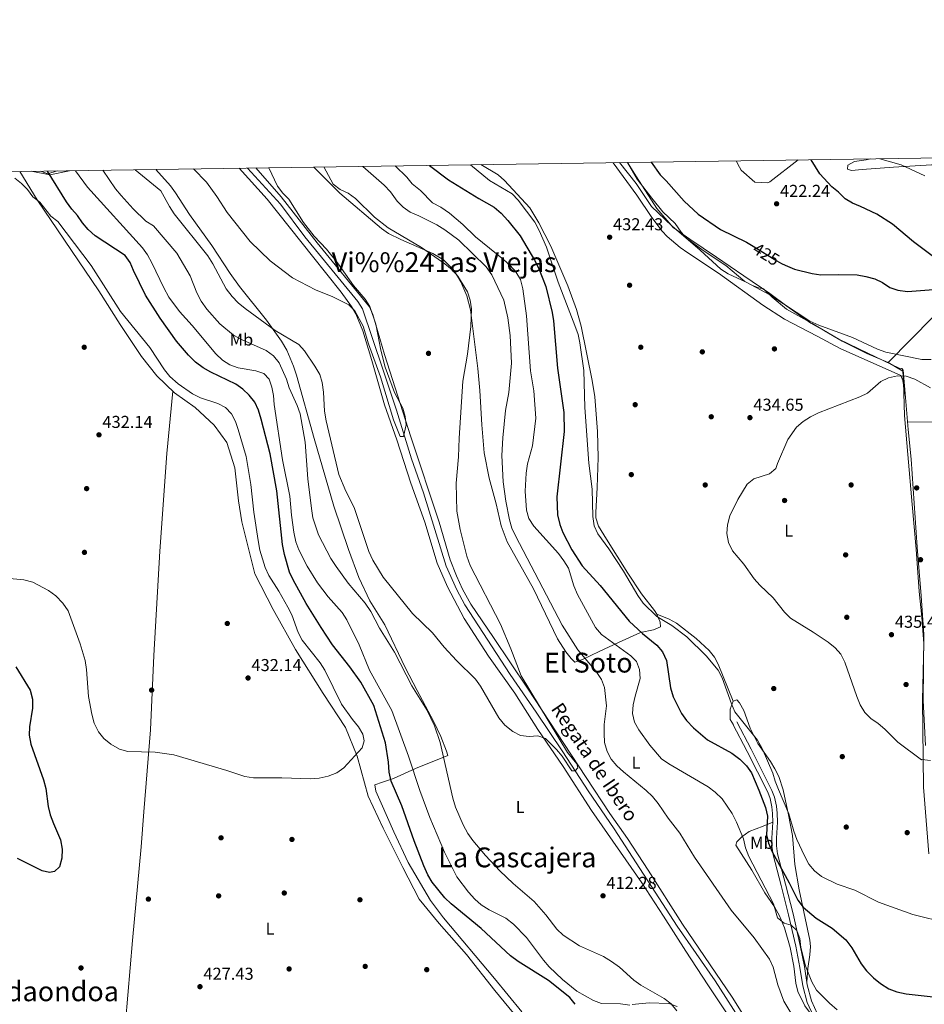
# Model space of a CAD drawing. Extents: x 600632 to 607519, y 734000 to 738730.
# Drawn here: x 601623 to 602148, y 738158 to 738730 of the extents above; entities that cross this region are included whole.
import ezdxf
from ezdxf.enums import TextEntityAlignment as Align

# ---------------------------------------------------------------- set-up
doc = ezdxf.new("R2010")
doc.units = 0
doc.header["$MEASUREMENT"] = 0
doc.linetypes.add('DGN Style 3', pattern=[108.73165800000002, 77.66547000000001, -31.06618800000001])
doc.linetypes.add('DGN Style 5', pattern=[54.36582900000001, 23.299641, -31.06618800000001])
for name, color, linetype in [('Nivel 1', 7, 'Continuous'), ('Nivel 11', 7, 'Continuous'), ('Nivel 17', 7, 'Continuous'), ('Nivel 21', 7, 'Continuous'), ('Nivel 22', 7, 'Continuous'), ('Nivel 36', 7, 'Continuous'), ('Nivel 37', 7, 'Continuous'), ('Nivel 4', 7, 'Continuous'), ('Nivel 41', 7, 'Continuous'), ('Nivel 43', 7, 'Continuous'), ('Nivel 45', 7, 'Continuous'), ('Nivel 5', 7, 'Continuous'), ('Nivel 61', 7, 'Continuous'), ('Nivel 7', 7, 'Continuous')]:
    doc.layers.add(name, color=color, linetype=linetype)
doc.styles.add('Style-arial', font='arial.shx', dxfattribs={"bigfont": 'arialbig.shx'})
doc.styles.add('Style-ariali', font='ariali.shx', dxfattribs={"bigfont": 'arialibig.shx'})
doc.styles.add('Style-arialn', font='arialn.shx', dxfattribs={"bigfont": 'arialnbig.shx'})
doc.styles.add('Style-times', font='times.shx', dxfattribs={"bigfont": 'timesbig.shx'})
doc.styles.add('Style-timesi', font='timesi.shx', dxfattribs={"bigfont": 'timesibig.shx'})

# ---------------------------------------------------------------- blocks, each defined once
blk = doc.blocks.new('5PATER')
at = {"layer": 'Nivel 7', "linetype": 'Continuous', "lineweight": 0}
h = blk.add_hatch(color=53, dxfattribs=at)
edge = h.paths.add_edge_path()
edge.add_ellipse((0, 0), major_axis=(-1.095731442945027, -1.110710700472634), ratio=0.9994222409660316, start_angle=0, end_angle=360)
blk = doc.blocks.new('5PERFI')
at = {"layer": 'Nivel 17', "linetype": 'Continuous', "lineweight": 0}
h = blk.add_hatch(color=7, dxfattribs=at)
edge = h.paths.add_edge_path()
edge.add_arc((0, 0), 1.55999999938624, 315.0000000018422, 675.0000000018422)

msp = doc.modelspace()

# ---------------------------------------------------------------- linework, layer by layer
at = {"layer": 'Nivel 1', "color": 7, "linetype": 'Continuous', "lineweight": 0, "extrusion": (0.2048620380907804, 0.2979595820596421, 0.9323366520780652), "elevation": 343734.4257788287, "flags": 128}
msp.add_lwpolyline([(-77278.63689814112, -885116.7122116005), (-77282.98285596317, -885117.9594756505), (-77286.60132990009, -885122.7743020612)], dxfattribs=at)
at = {"layer": 'Nivel 1', "color": 7, "linetype": 'Continuous', "lineweight": 0}
for points in [[(602294.308, 738651.665, 434.952), (602288.3319999999, 738649.967, 434.579), (602265.797, 738645.071, 434.944), (602237.145, 738638.1939999999, 432.199), (602227.9210000001, 738629.51, 431.116), (602204.852, 738606.723, 428.645), (602168.9820000001, 738573.1229999999, 425.518), (602153.47, 738557.382, 426.959), (602127.3200000001, 738530.939, 431.637)], [(601975.8570000001, 738646.939, 428.024), (601976.3400000001, 738646.253, 427.918), (601981.1780000001, 738638.541, 426.973), (601992.9839999999, 738620.2679999999, 428.156), (602002.51, 738609.287, 430.014), (602012.152, 738602.375, 427.807), (602027.6329999999, 738591.98, 427.187), (602043.5090000001, 738581.216, 427.32), (602058.6089999999, 738570.808, 428.578), (602068.392, 738563.52, 429.643), (602082.328, 738553.7069999999, 429.815), (602090.3600000001, 738549.281, 429.36), (602100.612, 738543.1529999999, 429.618), (602114.834, 738536.145, 431.547), (602127.3200000001, 738530.939, 431.637)], [(602127.3200000001, 738530.939, 431.637), (602135.79, 738525.9199999999, 432.587), (602136.2450000001, 738519.6969999999, 433.773), (602136.7110000001, 738500.021, 435.017), (602138.679, 738477.541, 434.989), (602141.098, 738448.4569999999, 435.334), (602143.544, 738422.5449999999, 435.725), (602145.24, 738398.0360000001, 435.352), (602146.764, 738383.048, 435.772), (602148.03, 738367.6799999999, 436.134), (602147.1130000001, 738334.815, 435.857), (602147.824, 738284.422, 434.178), (602150.7960000001, 738245.6880000001, 432.327)]]:
    msp.add_polyline3d(points, dxfattribs=at)
at = {"layer": 'Nivel 11', "color": 142, "linetype": 'DGN Style 3', "lineweight": 13}
msp.add_polyline3d([(601755.381, 738643.6669999999, 402.553), (601774.5009999999, 738622.669, 403.146), (601788.6399999999, 738603.7509999999, 404.642), (601819.4569999999, 738566.2069999999, 405.06), (601822.061, 738561.953, 405.06), (601834.034, 738526.9820000001, 405.06), (601841.8260000001, 738503.2390000001, 405.877), (601850.55, 738474.976, 405.896), (601857.494, 738455.189, 405.896), (601870.7930000001, 738412.588, 406.43), (601876.8049999999, 738398.9269999999, 406.741), (601881.628, 738390.1699999999, 406.69), (601907.9380000001, 738349.7280000001, 408.348), (601922.906, 738328.0090000001, 408.404), (601938.4739999999, 738304.9580000001, 409.393), (601953.2180000001, 738282.256, 410.076), (601968.1410000001, 738260.24, 410.076), (602004.814, 738203.6950000001, 410.894), (602026.75, 738171.9820000001, 411.33), (602046.716, 738140.939, 412.245), (602092.591, 738073.05, 412.584)], dxfattribs=at)
at = {"layer": 'Nivel 21', "color": 7, "linetype": 'DGN Style 3', "lineweight": 0}
msp.add_polyline3d([(602083.8289999999, 738151.504, 415.878), (602080.233, 738159.4569999999, 416.15), (602077.6880000001, 738169.098, 416.925), (602076.0360000001, 738179.77, 417.647), (602073.5660000001, 738192.048, 418.605), (602069.494, 738210.2509999999, 421.407), (602065.1000000001, 738227.399, 424.091), (602060.513, 738245.173, 425.763), (602059.827, 738250.1410000001, 426.029), (602059.756, 738254.7849999999, 426.181), (602060.335, 738264.173, 426.181), (602060.183, 738269.158, 425.896), (602059.756, 738272.9199999999, 425.763), (602058.7080000001, 738277.8389999999, 425.944), (602057.3289999999, 738281.412, 426.181), (602045.3670000001, 738305.156, 427.648), (602037.1710000001, 738321.041, 429.107)], dxfattribs=at)
at = {"layer": 'Nivel 21', "color": 7, "linetype": 'Continuous', "lineweight": 0}
msp.add_polyline3d([(602086.1680000001, 738152.716, 415.878), (602082.72, 738160.3400000001, 416.15), (602080.2660000001, 738169.6359999999, 416.925), (602078.6259999999, 738180.23, 417.647), (602076.139, 738192.594, 418.605), (602072.0519999999, 738210.8640000001, 421.407), (602067.648, 738228.054, 424.091), (602063.098, 738245.683, 425.763), (602062.4550000001, 738250.341, 426.029), (602062.388, 738254.7239999999, 426.181), (602062.9680000001, 738264.132, 426.181), (602062.8090000001, 738269.3459999999, 425.896), (602062.355, 738273.3430000001, 425.763), (602061.237, 738278.591, 425.944), (602059.736, 738282.48, 426.181), (602047.71, 738306.351, 427.648), (602039.5090000001, 738322.247, 429.107)], dxfattribs=at)
at = {"layer": 'Nivel 22', "color": 30, "linetype": 'DGN Style 5', "lineweight": 30, "elevation": 425, "flags": 128}
msp.add_lwpolyline([(602048.9780000001, 738598.3330000001), (602062.7110000001, 738589.807), (602065.4040000001, 738588.362)], dxfattribs=at)
at = {"layer": 'Nivel 36', "color": 92, "linetype": 'Continuous', "lineweight": 0, "extrusion": (0.1843977399904916, 0.4584861044110922, 0.8693606648269405), "elevation": 449966.7762201964, "flags": 128}
msp.add_lwpolyline([(-282560.1308726683, -790721.2071472248), (-282570.9711124218, -790723.7710000067), (-282580.6182571307, -790731.0942701073)], dxfattribs=at)
at = {"layer": 'Nivel 36', "color": 92, "linetype": 'Continuous', "lineweight": 0}
for points in [[(601793.9099999999, 738644.2390000001, 407.437), (601809.034, 738629.2150000001, 408.496), (601833.135, 738608.713, 409.012), (601837.1669999999, 738605.7420000001, 409.094), (601844.3770000001, 738602.1529999999, 409.266), (601863.01, 738594.1780000001, 409.98), (601869.1429999999, 738590.5290000001, 409.935), (601873.675, 738586.004, 409.791), (601876.7390000001, 738581.9610000001, 409.712), (601879.256, 738577.676, 409.638), (601882.6969999999, 738569.459, 409.238), (601884.838, 738561.494, 408.721), (601889.169, 738527.433, 409.791), (601890.176, 738514.6529999999, 409.791), (601891.3060000001, 738494.7250000001, 411.072), (601892.8049999999, 738478.479, 411.503), (601895.649, 738463.756, 411.918), (601899.629, 738448.871, 413.001), (601902.631, 738436.058, 412.573), (601906.128, 738426.6910000001, 412.39), (601921.453, 738399.409, 412.573), (601935.419, 738370.4510000001, 412.711), (601940.0900000001, 738362.8900000001, 412.784), (601943.2520000001, 738358.9990000001, 413.131), (601945.3489999999, 738356.99, 413.857), (601949.9280000001, 738358.5789999999, 415.077), (601959.5989999999, 738363.0590000001, 417.709), (601970.716, 738368.44, 421.347), (601983.571, 738374.0689999999, 424.985), (601991.1399999999, 738375.655, 427.767), (601995.0700000001, 738377.3929999999, 429.265), (601994.956, 738380.2420000001, 430.335), (601992.932, 738384.7420000001, 431.112), (601991.565, 738387.0090000001, 431.191), (601984.1100000001, 738396.533, 431.405), (601976.23, 738408.662, 431.833), (601963.781, 738428.25, 431.765), (601959.138, 738435.8929999999, 431.619), (601957.631, 738440.6939999999, 431.896), (601957.527, 738443.7890000001, 432.047), (601958.3659999999, 738458.254, 431.619), (601958.9639999999, 738475.777, 432.047), (601958.4780000001, 738490.757, 432.523), (601956.936, 738510.881, 433.18), (601955.3999999999, 738520.4990000001, 433.355), (601949.119, 738551.9380000001, 433.331), (601946.3570000001, 738561.5419999999, 433.224), (601941.2380000001, 738575.3700000001, 433.071), (601931.3740000001, 738598.4269999999, 432.794), (601924.395, 738611.9990000001, 432.449), (601919.2069999999, 738620.5549999999, 432.513), (601904.565, 738636.4439999999, 431.78), (601900.889, 738639.7990000001, 431.657), (601890.878, 738645.6780000001, 430.795)], [(602148.8910000001, 738308.503, 435.105), (602147.6529999999, 738334.7309999999, 435.908), (602147.882, 738372.9410000001, 436.175), (602146.4380000001, 738395.469, 435.319), (602144.1000000001, 738423.7509999999, 435.747), (602140.628, 738474.8060000001, 434.891), (602138.9410000001, 738492.0390000001, 435.319), (602137.3700000001, 738510.6000000001, 435.105), (602135.713, 738520.4709999999, 434.891), (602134.6070000001, 738523.352, 434.677), (602099.31, 738539.03, 434.232), (602086.101, 738546.1300000001, 433.821), (602067.105, 738555.973, 433.97), (602054.49, 738564.084, 433.517), (602028.712, 738582.6059999999, 432.965), (602011.068, 738594.5160000001, 432.109), (602006.6170000001, 738597.6440000001, 432.273), (601998.8899999999, 738603.9979999999, 432.751), (601995.9979999999, 738607.067, 432.649), (601989.996, 738615.058, 432.323), (601981.4299999999, 738627.994, 431.56), (601967.601, 738646.817, 431.467)], [(601975.9040000001, 738646.94, 428.003), (601981.513, 738637.247, 426.918), (601990.085, 738626.3119999999, 426.341), (601996.3770000001, 738618.354, 426.676), (602003.655, 738611.503, 426.676), (602007.0109999999, 738606.4809999999, 427.671), (602010.3970000001, 738602.7949999999, 428.002), (602019.8500000001, 738595.94, 427.339), (602033.017, 738587.162, 427.339), (602044.04, 738577.817, 427.671), (602048.4850000001, 738575.4809999999, 427.622), (602051.994, 738574.165, 427.671), (602054.855, 738573.686, 428.003), (602059.946, 738568.77, 428.998), (602068.2069999999, 738561.8700000001, 428.998), (602083.0900000001, 738553.523, 429.661), (602098.6699999999, 738544.4569999999, 428.998), (602115.3970000001, 738536.2220000001, 431.319), (602133.676, 738527.538, 431.983), (602135.1059999999, 738527.2990000001, 431.651), (602135.925, 738526.369, 432.314), (602137.3700000001, 738510.6000000001, 433.973)], [(602039.033, 738647.8770000001, 421.241), (602040.9639999999, 738644.283, 422.116), (602041.9299999999, 738642.486, 419.385), (602049.808, 738635.4680000001, 419.378), (602057.2490000001, 738635.2110000001, 421.171), (602058.5, 738635.781, 421.368), (602075.105, 738648.412, 423.801)], [(602117.047, 738649.034, 429.319), (602114.463, 738648.5490000001, 428.987), (602107.6680000001, 738647.4809999999, 426.002), (602103.767, 738645.392, 426.002), (602103.689, 738643.1000000001, 425.007), (602105.9180000001, 738642.256, 425.007), (602112.088, 738642.851, 426.333), (602130.2919999999, 738644.273, 429.259), (602152.3160000001, 738645.6329999999, 429.319), (602157.301, 738645.581, 429.625), (602165.9709999999, 738645.085, 430.54), (602167.962, 738644.4110000001, 430.645), (602175.9809999999, 738640.223, 430.645)], [(601623.3189999999, 738641.7069999999, 429.245), (601633.2150000001, 738625.2590000001, 429.676), (601669.145, 738572.365, 431.388), (601681.442, 738553, 431.388), (601693.905, 738534.308, 431.174), (601702.7080000001, 738523.021, 431.174), (601713.037, 738513.283, 431.602), (601724.9269999999, 738504.6570000001, 431.816), (601736.064, 738494.433, 431.174), (601743.3430000001, 738484.345, 431.174), (601748.0090000001, 738469.7650000001, 431.388), (601750.1869999999, 738450.4820000001, 431.602), (601752.125, 738438.435, 431.602), (601759.567, 738408.1359999999, 430.96), (601770.202, 738387.541, 430.96), (601783.2450000001, 738364.2790000001, 430.746), (601799.3260000001, 738338.727, 430.746), (601812.1950000001, 738319.077, 430.318), (601819.1159999999, 738302.3670000001, 429.248), (601825.344, 738279.1170000001, 428.819), (601834.0590000001, 738260.5689999999, 427.321), (601845.6300000001, 738237.8489999999, 427.107), (601855.1100000001, 738219.362, 426.037), (601866.6570000001, 738205.3230000001, 426.037), (601882.4809999999, 738187.2250000001, 426.893), (601898.9650000001, 738166.3219999999, 428.391), (601915.237, 738146.72, 429.033)], [(601914.578, 738153.926, 427.397), (601898.7010000001, 738173.4169999999, 426.733), (601869.246, 738208.4880000001, 424.973), (601861.5700000001, 738218.652, 424.762), (601848.554, 738240.6400000001, 424.957), (601840.2579999999, 738258.46, 425.34), (601832.882, 738275.0660000001, 426.091), (601829.9110000001, 738282.0860000001, 426.733), (601829.291, 738285.774, 427.161), (601833.6599999999, 738287.2949999999, 425.264), (601840.1000000001, 738289.483, 424.379), (601852.9839999999, 738295.1980000001, 419.232), (601871.69, 738302.8530000001, 414.321), (601870.837, 738305.3130000001, 413.893), (601867.645, 738313.7450000001, 414.535), (601863.315, 738322.773, 414.884), (601853.78, 738340.46, 414.535), (601846.9780000001, 738353.828, 414.796), (601835.1640000001, 738378.6710000001, 413.465), (601826.4820000001, 738392.6059999999, 412.823), (601819.9569999999, 738406.084, 411.873), (601813.979, 738422.382, 411.222), (601805.5660000001, 738447.452, 410.683), (601794.0190000001, 738486.7409999999, 410.76), (601783.868, 738523.581, 412.637), (601782.122, 738528.808, 412.609), (601778.172, 738537.939, 411.471), (601775.0530000001, 738543.199, 410.683), (601766.409, 738555.385, 409.331), (601750.7550000001, 738574.953, 408.023), (601745.3659999999, 738582.446, 407.777), (601734.631, 738598.7069999999, 407.473), (601721.673, 738616.7010000001, 407.473), (601713.6130000001, 738629.398, 407.363), (601710.6810000001, 738633.435, 407.299), (601702.186, 738642.878, 407.074)], [(601750.55, 738643.5959999999, 403.407), (601766.8090000001, 738625.5630000001, 404.22), (601793.031, 738592.646, 405.761), (601809.77, 738571.6610000001, 405.441), (601815.7749999999, 738563.442, 405.761), (601818.334, 738559.1270000001, 405.964), (601822.28, 738549.227, 406.403), (601827.4880000001, 738531.9410000001, 407.045), (601834.976, 738506.226, 406.578), (601841.993, 738485.932, 406.617), (601850.2409999999, 738460.753, 407.473), (601858.3999999999, 738438.095, 407.901), (601865.5360000001, 738414.476, 408.329), (601871.4480000001, 738400.709, 408.961), (601881.173, 738382.267, 409.527), (601895.2919999999, 738360.436, 410.255), (601910.6089999999, 738339.0009999999, 409.827), (601923.962, 738317.8700000001, 410.252), (601938.6969999999, 738296.3700000001, 410.683), (601955.0349999999, 738270.8640000001, 411.43), (601984.1910000001, 738228.881, 411.87), (601996.858, 738209.615, 412.823), (602009.896, 738189.209, 412.823), (602022.646, 738169.6610000001, 413.465), (602047.044, 738133.1270000001, 414.082)], [(601760.254, 738643.74, 404.356), (601774.8829999999, 738627.078, 405.35), (601795.814, 738600.2350000001, 405.958), (601826.1140000001, 738563.175, 406.344), (601828.1880000001, 738558.639, 406.344), (601834.8570000001, 738535.483, 406.986), (601850.273, 738487.6769999999, 407.628), (601866.591, 738438.1840000001, 408.698), (601873.0519999999, 738416.307, 409.132), (601876.685, 738406.997, 408.961), (601880.165, 738399.379, 408.946), (601884.956, 738390.6100000001, 409.126), (601898.244, 738371.2139999999, 409.768), (601917.9199999999, 738341.878, 410.196), (601952.0279999999, 738289.9340000001, 411.953), (601965.753, 738269.038, 411.908), (601975.8659999999, 738254.53, 412.064), (601987.9070000001, 738236.162, 412.337), (602007.895, 738204.8759999999, 412.888), (602036.625, 738162.5419999999, 413.643), (602052.6370000001, 738137.176, 414.049)], [(601676.987, 738033.2220000001, 417.401), (601677.2039999999, 738051.3729999999, 418.471), (601677.466, 738061.317, 419.503), (601680.199, 738095.693, 424.044), (601683.19, 738125.077, 427.961), (601684.007, 738134.797, 428.001), (601684.5490000001, 738147.9029999999, 427.673), (601688.592, 738195.368, 426.564), (601693.726, 738249.717, 427.875), (601695.2609999999, 738269.993, 428.905), (601698.987, 738317.6429999999, 430.455), (601701.095, 738360.872, 432.282), (601704.4240000001, 738421.301, 433.148), (601708.628, 738478.0249999999, 432.796), (601711.963, 738514.2949999999, 431.557)], [(602138.5860000001, 738496.2420000001, 433.307), (602190.5689999999, 738496.8570000001, 433.211), (602262.6599999999, 738497.1669999999, 430.494), (602275.753, 738497.4580000001, 430), (602282.6170000001, 738497.611, 429.9), (602299.1200000001, 738498.4010000001, 430.196), (602309.21, 738498.1130000001, 430), (602316.1359999999, 738497.915, 429.61), (602323.0349999999, 738497.612, 429.222), (602332.9480000001, 738497.2, 428.664), (602346.5120000001, 738496.9839999999, 431.547), (602351.47, 738497.023, 431.981), (602365.6130000001, 738497.2339999999, 431.981)], [(601992.932, 738384.7420000001, 427.798), (602000.0730000001, 738381.9110000001, 428.461), (602004.459, 738379.618, 428.807), (602015.882, 738370.683, 429.162), (602023.419, 738363.8019999999, 429.066), (602026.4880000001, 738359.899, 429.049), (602028.672, 738355.781, 429.124), (602037.368, 738334.317, 429.788)], [(602079.979, 738171.4890000001, 417.051), (602080.5860000001, 738179.1200000001, 419.833), (602081.723, 738187.013, 420.475), (602082.0889999999, 738191.943, 421.37), (602081.817, 738195.594, 421.973), (602075.5530000001, 738224.8859999999, 426.039), (602073.139, 738239.456, 428.72), (602071.6470000001, 738256.3430000001, 429.677), (602069.4990000001, 738268.263, 430.105), (602066.2860000001, 738282.9029999999, 430.281), (602063.73, 738290.5519999999, 430.384), (602061.452, 738295.014, 430.455), (602058.9199999999, 738299.304, 430.533), (602051.6070000001, 738309.8289999999, 431.175), (602047.068, 738318.699, 432.207), (602043.4029999999, 738328.8570000001, 431.817), (602040.9650000001, 738333.3389999999, 431.534), (602039.5009999999, 738335.1440000001, 431.389), (602037.368, 738334.317, 431.175), (602035.554, 738329.663, 430.492), (602035.6340000001, 738323.621, 429.476), (602037.4240000001, 738320.548, 429.061)], [(602060.335, 738264.173, 426.181), (602054.7, 738261.75, 424.896), (602046.588, 738258.693, 421.9), (602042.2239999999, 738255.4920000001, 420.616), (602039.371, 738252.629, 419.118), (602038.862, 738250.7209999999, 418.904), (602048.1329999999, 738236.283, 419.118), (602055.7620000001, 738223.146, 419.332), (602061.318, 738214.858, 418.728), (602064.128, 738209.7520000001, 418.648), (602067.044, 738202.7110000001, 418.476), (602070.3589999999, 738191.3219999999, 417.192), (602072.53, 738180.5020000001, 416.122), (602073.6410000001, 738170.588, 415.694), (602074.919, 738165.764, 415.694), (602078.8589999999, 738157.4680000001, 415.511), (602086.365, 738147.1910000001, 415.732)], [(602004.736, 738157.0390000001, 414.749), (602000.0120000001, 738158.7990000001, 415.126), (601988.513, 738159.2779999999, 417.103), (601978.621, 738158.2110000001, 418.115)]]:
    msp.add_polyline3d(points, dxfattribs=at)
at = {"layer": 'Nivel 4', "color": 30, "linetype": 'Continuous', "lineweight": 30, "elevation": 425, "flags": 128}
for points in [[(601861.085, 738645.236), (601872.0970000001, 738636.8729999999), (601889.612, 738625.952), (601898.5900000001, 738621.092), (601902.649, 738617.548), (601906.5149999999, 738613.337), (601913.5989999999, 738604.3500000001), (601922.023, 738590.27), (601924.236, 738585.7849999999), (601928.513, 738575.024), (601932.291, 738559.902), (601933.013, 738554.953), (601935.2919999999, 738527.5), (601938.9990000001, 738501.8430000001), (601939.257, 738490.8559999999), (601934.8659999999, 738452.8470000001), (601935.3389999999, 738442.467), (601936.581, 738436.7749999999), (601938.513, 738432.163), (601943.6980000001, 738422.142), (601949.7209999999, 738412.824), (601960.077, 738401.372), (601976.99, 738380.689), (601984.6070000001, 738373.533), (601993.071, 738366.828), (601996.2609999999, 738362.9890000001), (601998.548, 738357.888), (602000.821, 738341.9639999999), (602002.3929999999, 738336.7820000001), (602007.341, 738327.0970000001), (602010.2450000001, 738323.0279999999), (602014.301, 738318.753), (602022.423, 738311.895), (602036.591, 738304.061), (602041.206, 738300.6740000001), (602045.061, 738296.8640000001), (602047.855, 738292.717), (602052.2550000001, 738282.6869999999), (602056.0930000001, 738272.5220000001), (602057.1840000001, 738267.6329999999), (602056.655, 738256.81), (602057.7220000001, 738251.8289999999), (602059.6950000001, 738247.2320000001), (602069.8300000001, 738228.862), (602074.837, 738218.8489999999), (602077.8260000001, 738214.841), (602085.4169999999, 738208.271), (602094.7960000001, 738202.638), (602102.7420000001, 738195.6980000001), (602106.2180000001, 738191.169), (602111.631, 738181.791), (602114.746, 738177.8800000001), (602118.676, 738173.7919999999), (602122.881, 738170.409), (602127.6200000001, 738167.406), (602132.3189999999, 738165.6980000001), (602137.713, 738164.494), (602153.311, 738162.6170000001)], [(601989.787, 738647.146), (601994.868, 738639.78), (601998.4780000001, 738636.3200000001), (602008.784, 738624.5560000001), (602016.9299999999, 738616.868), (602029.9040000001, 738608.0889999999), (602045.0989999999, 738600.7409999999), (602048.9780000001, 738598.3330000001)], [(602154.4210000001, 738591.676), (602141.9439999999, 738600.8759999999), (602129.706, 738611.115), (602120.5819999999, 738616.9240000001), (602111.22, 738621.477), (602106.467, 738623.2409999999), (602102.24, 738625.913), (602098.4180000001, 738629.6969999999), (602094.507, 738632.814), (602087.618, 738640.337), (602082.4739999999, 738648.521)], [(601945.537, 738158.368), (601942.406, 738162.399), (601930.176, 738172.2479999999), (601912.4299999999, 738183.1680000001), (601908.0490000001, 738186.4169999999), (601891.0970000001, 738202.369), (601873.5260000001, 738216.74), (601869.9180000001, 738220.206), (601862.635, 738229.2749999999), (601860.047, 738233.5530000001), (601857.756, 738238.6880000001), (601852.031, 738253.29), (601845.0120000001, 738273.5530000001), (601838.8670000001, 738287.9040000001), (601837.7050000001, 738293.175), (601837.229, 738298.9680000001), (601835.4439999999, 738310.1950000001), (601828.797, 738331.7309999999), (601821.1910000001, 738345.426), (601814.868, 738354.27), (601804.7420000001, 738367.091), (601798.1070000001, 738377.0360000001), (601789.4680000001, 738390.987), (601781.862, 738404.6810000001), (601779.824, 738409.247), (601776.906, 738419.358), (601775.7520000001, 738425.1669999999), (601772.415, 738456.331), (601768.5660000001, 738477.804), (601763.3840000001, 738497.879), (601761.7220000001, 738503.263), (601759.584, 738507.7820000001), (601756.423, 738511.963), (601752.665, 738515.381), (601748.618, 738518.317), (601734.189, 738525.2820000001), (601729.632, 738527.855), (601725.2110000001, 738531.0020000001), (601721.065, 738535.065), (601714.206, 738543.2760000001), (601704.7450000001, 738556.5150000001), (601696.253, 738570.0279999999), (601689.172, 738584.2139999999), (601687.227, 738588.9010000001), (601684.3160000001, 738592.983), (601666.902, 738604.395), (601662.986, 738608.0390000001), (601659.5279999999, 738611.9310000001), (601656.7239999999, 738616.0989999999), (601653.389, 738619.825), (601650.3940000001, 738624.085), (601639.2490000001, 738641.9439999999)], [(602065.4040000001, 738588.362), (602067.3770000001, 738587.304), (602072.896, 738585.034), (602083.227, 738582.47), (602088.1599999999, 738581.6529999999), (602098.5220000001, 738581.9909999999), (602109.2860000001, 738581.7080000001), (602114.2039999999, 738580.81), (602119.479, 738579.4720000001), (602124.0430000001, 738577.2420000001), (602128.2050000001, 738574.419), (602132.936, 738572.8030000001), (602138.527, 738571.967), (602153.5660000001, 738573.247)], [(601620.939, 738354.1980000001), (601629.2420000001, 738340.5970000001), (601630.6399999999, 738335.503), (601630.6030000001, 738330.1529999999), (601628.8640000001, 738319.4820000001), (601628.585, 738314.486), (601629.538, 738309.2590000001), (601636.922, 738288.6030000001), (601638.325, 738283.649), (601639.712, 738273.1780000001), (601640.916, 738268.3260000001), (601642.7039999999, 738263.284), (601646.828, 738253.852), (601647.7420000001, 738248.375), (601647.699, 738243.1939999999), (601646.1769999999, 738238.2350000001), (601643.3589999999, 738235.4240000001), (601640.365, 738234.851), (601636.233, 738235.8759999999), (601621.935, 738243.0800000001)]]:
    msp.add_lwpolyline(points, dxfattribs=at)
at = {"layer": 'Nivel 5', "color": 30, "linetype": 'Continuous', "lineweight": 0, "flags": 128}
for points, elevation in [([(601884.9029999999, 738645.5889999999), (601895.8559999999, 738636.547), (601908.9680000001, 738628.6869999999), (601912.5009999999, 738625.1470000001), (601922.101, 738612.321), (601924.7010000001, 738607.5290000001), (601928.953, 738597.8470000001), (601935.6240000001, 738577.5320000001), (601945.479, 738552.328), (601947.244, 738547.065), (601948.3389999999, 738542.186), (601950.6769999999, 738526.1170000001), (601951.2490000001, 738504.7749999999), (601953.456, 738472.4210000001), (601955.4410000001, 738457.2720000001), (601955.783, 738441.4299999999), (601956.658, 738436.0460000001), (601958.727, 738431.4890000001), (601965.1410000001, 738422.645), (601973.665, 738409.655), (601982.013, 738395.611), (601985.067, 738391.125), (601992.9890000001, 738383.4199999999), (602001.6359999999, 738378.1780000001), (602010.3500000001, 738371.618), (602021.574, 738360.5719999999), (602028.645, 738352.237), (602030.9280000001, 738347.787), (602036.2609999999, 738332.6910000001), (602038.2550000001, 738328.105), (602051.5009999999, 738311.713), (602054.2069999999, 738306.9110000001), (602060.2380000001, 738292.5970000001), (602061.618, 738287.791), (602063.51, 738283.121), (602069.601, 738268.942), (602072.433, 738258.888), (602074.246, 738254.1100000001), (602078.6529999999, 738244.5260000001), (602081.2779999999, 738239.781), (602084.5120000001, 738235.871), (602088.4850000001, 738232.5819999999), (602097.6599999999, 738228.155), (602107.913, 738224.5449999999), (602121.6159999999, 738217.7450000001), (602141.5419999999, 738210.5349999999), (602161.8589999999, 738205.494)], 430), ([(601971.3770000001, 738646.8729999999), (601981.0430000001, 738634.6980000001), (601989.872, 738621.328), (602001.6259999999, 738610.098), (602018.04, 738595.96), (602030.047, 738584.9750000001), (602034.317, 738582.372), (602044.818, 738577.4720000001), (602058.645, 738570.085), (602081.7069999999, 738554.94), (602086.96, 738552.54), (602106.551, 738545.3030000001), (602121.149, 738538.574), (602125.8600000001, 738536.9010000001), (602146.717, 738532.5959999999), (602152.122, 738532.571)], 430), ([(602148.6030000001, 738639.1939999999), (602134.743, 738645.635), (602122.4979999999, 738649.115)], 430), ([(601655.611, 738642.1869999999), (601662.5549999999, 738632.604), (601694.4750000001, 738597.413), (601697.3489999999, 738593.3219999999), (601699.9210000001, 738588.6510000001), (601706.8119999999, 738574.1340000001), (601709.7919999999, 738568.6810000001), (601715.8400000001, 738560.426), (601723.237, 738552.2949999999), (601737.0179999999, 738535.935), (601740.905, 738532.301), (601745.179, 738529.486), (601749.8759999999, 738527.7720000001), (601760.192, 738526.054), (601764.9070000001, 738524.4310000001), (601767.8859999999, 738521.257), (601769.4950000001, 738516.544), (601770.435, 738511.632), (601770.8389999999, 738506.456), (601775.6980000001, 738474.3300000001), (601779.979, 738453.284), (601780.8570000001, 738442.257), (601782.274, 738432.3049999999), (601783.5349999999, 738426.824), (601785.1140000001, 738422.0789999999), (601789.939, 738412.608), (601795.987, 738403.0430000001), (601802.1159999999, 738394.851), (601810.294, 738385.712), (601813.1300000001, 738381.594), (601820.2110000001, 738367.027), (601826.2050000001, 738352.2990000001), (601839.118, 738328.842), (601848.926, 738302.429), (601855.4269999999, 738282.429), (601861.192, 738266.7039999999), (601869.7309999999, 738246.665), (601876.9580000001, 738232.267), (601883.6170000001, 738223.45), (601887.3160000001, 738219.352), (601891.0419999999, 738216.02), (601895.683, 738213.108), (601905.375, 738208.318), (601909.845, 738204.8060000001), (601917.3200000001, 738197.0660000001), (601927.2479999999, 738183.8910000001), (601930.5220000001, 738180.112), (601938.196, 738172.7679999999), (601946.594, 738165.997), (601956.165, 738160.6410000001), (601960.8670000001, 738158.7790000001), (601971.895, 738158.594), (601977.24, 738157.889)], 420), ([(601671.466, 738642.422), (601678.73, 738631.6259999999), (601681.9809999999, 738627.827), (601689.104, 738619.95), (601696.4029999999, 738612.882), (601700.79, 738610.1780000001), (601714.415, 738594.368), (601722.0519999999, 738581.132), (601726.0109999999, 738571.193), (601728.5689999999, 738566.486), (601731.8049999999, 738561.8230000001), (601739.3659999999, 738553.3389999999), (601747.3400000001, 738546.8060000001), (601751.871, 738544.1610000001), (601766.2509999999, 738537.7849999999), (601770.551, 738534.635), (601773.673, 738530.716), (601778.0760000001, 738521.1410000001), (601779.645, 738516.165), (601784.173, 738505.9950000001), (601785.9110000001, 738501.067), (601788.7890000001, 738484.524), (601790.45, 738463.3189999999), (601792.4890000001, 738446.0989999999), (601793.368, 738440.6529999999), (601796.6499999999, 738430.8), (601803.824, 738417.101), (601806.7550000001, 738412.5390000001), (601813.899, 738402.8770000001), (601823.7620000001, 738391.212), (601826.881, 738386.4099999999), (601832.0630000001, 738376.702), (601840.7790000001, 738362.679), (601850.7520000001, 738343.149), (601859.415, 738329.365), (601863.8630000001, 738320.0360000001), (601867.1869999999, 738310.338), (601874.6000000001, 738278.0009999999), (601876.142, 738272.72), (601880.54, 738262.5989999999), (601883.3030000001, 738257.527), (601886.0970000001, 738253.3800000001), (601893.557, 738244.676), (601901.8859999999, 738235.9180000001), (601909.6780000001, 738228.4280000001), (601921.753, 738218.0109999999), (601928.5109999999, 738210.2749999999), (601934.9480000001, 738201.942), (601938.662, 738198.591), (601948.088, 738192.2849999999), (601961.99, 738186.031), (601966.6000000001, 738183.273), (601971.345, 738179.9340000001), (601979.594, 738172.368), (601983.6229999999, 738169.4070000001), (601997.202, 738161.7110000001), (602001.3899999999, 738158.5519999999), (602004.5020000001, 738154.638)], 415), ([(601690.236, 738642.7), (601705.0730000001, 738630.5), (601710.0190000001, 738621.4310000001), (601712.753, 738617.217), (601732.355, 738592.783), (601735.212, 738588.2139999999), (601743.0549999999, 738573.669), (601746.56, 738569.138), (601750.04, 738565.548), (601754.067, 738562.165), (601771.5249999999, 738549.381), (601785.101, 738541.334), (601788.5149999999, 738537.6769999999), (601794.538, 738528.683), (601797.2749999999, 738523.9469999999), (601798.7220000001, 738519.158), (601799.45, 738513.592), (601800.0590000001, 738502.6059999999), (601800.9920000001, 738497.0730000001), (601808.45, 738465.8840000001), (601812.5519999999, 738456.175), (601817.246, 738446.757), (601825.8559999999, 738421.077), (601828.1540000001, 738416.193), (601834.2209999999, 738406.3160000001), (601851.0730000001, 738385.246), (601862.771, 738373.899), (601869.4979999999, 738365.6499999999), (601876.601, 738357.916), (601887.7320000001, 738347.0519999999), (601890.6070000001, 738342.9610000001), (601901.3049999999, 738324.558), (601904.8300000001, 738320.375), (601909.368, 738316.679), (601913.787, 738314.342), (601918.831, 738313.71), (601923.976, 738314.115), (601928.3670000001, 738312.6599999999), (601934.8330000001, 738306.3030000001), (601938.0260000001, 738302.4550000001), (601943.581, 738293.824), (601945.6030000001, 738293.8700000001), (601947.037, 738295.6710000001), (601946.6370000001, 738297.8910000001), (601941.1610000001, 738304.4580000001), (601914.2239999999, 738348.933), (601908.284, 738364.764), (601902.328, 738378.922), (601884.564, 738413.047), (601882.6610000001, 738418.477), (601878.747, 738434.0190000001), (601876.905, 738444.5050000001), (601876.531, 738460.744), (601877.915, 738476.0460000001), (601878.1799999999, 738486.9839999999), (601880.3319999999, 738520.013), (601883.1570000001, 738535.781), (601885.017, 738551.675), (601885.335, 738561.942), (601884.706, 738567.0689999999), (601883.111, 738571.808), (601877.5390000001, 738580.9110000001), (601874.23, 738584.662), (601869.952, 738588.1529999999), (601856.3829999999, 738597.615), (601837.061, 738609.013), (601829.1410000001, 738615.135), (601818.0549999999, 738625.9750000001), (601813.756, 738629.125), (601809.088, 738631.2339999999), (601805.122, 738634.308), (601799.6740000001, 738644.325)], 410), ([(601724.0630000001, 738643.202), (601731.537, 738635.4610000001), (601737.6699999999, 738627.1229999999), (601743.6159999999, 738617.842), (601756.8640000001, 738601.102), (601768.4950000001, 738589.923), (601781.4780000001, 738580.0800000001), (601794.862, 738572.987), (601804.983, 738568.875), (601814.1950000001, 738564.335), (601817.7679999999, 738560.7760000001), (601822.619, 738551.8859999999), (601825.581, 738541.6840000001), (601832.5279999999, 738522.523), (601840.1470000001, 738497.5530000001), (601843.9979999999, 738487.8729999999), (601845.908, 738487.9110000001), (601847.514, 738494.6769999999), (601846.9029999999, 738499.581), (601845.5249999999, 738504.3870000001), (601840.6300000001, 738513.494), (601835.2, 738528.148), (601832.744, 738538.0860000001), (601829.797, 738553.0530000001), (601826.351, 738563.354), (601823.6159999999, 738567.54), (601816.8729999999, 738575.6000000001), (601807.7010000001, 738588.672), (601801.2150000001, 738596.7150000001), (601793.9909999999, 738604.1370000001), (601787.8929999999, 738612.074), (601779.358, 738625.6070000001), (601775.872, 738629.1910000001), (601772.719, 738633.203), (601767.696, 738643.8500000001)], 405), ([(601962.622, 738342.216), (601960.8929999999, 738346.905), (601957.838, 738351.5190000001), (601947.0590000001, 738364.064), (601938.05, 738378.436), (601911.014, 738430.2180000001), (601908.868, 738434.7339999999), (601907.534, 738439.5970000001), (601905.3160000001, 738450.29), (601903.8230000001, 738461.561), (601903.0449999999, 738476.801), (601903.533, 738487.152), (601905.057, 738503), (601907.1030000001, 738513.399), (601908.5290000001, 738530.415), (601907.9410000001, 738546.463), (601906.5630000001, 738556.821), (601904.081, 738566.9410000001), (601897.183, 738581.7690000001), (601893.9639999999, 738586.331), (601878.145, 738601.854), (601870.0179999999, 738607.828), (601865.2779999999, 738610.763), (601854.8589999999, 738616.003), (601849.8559999999, 738618.085), (601845.7320000001, 738620.916), (601842.2209999999, 738624.5430000001), (601838.3300000001, 738629.9750000001), (601834.7990000001, 738633.76), (601822.2490000001, 738644.6599999999)], 415), ([(602097.658, 738155.2139999999), (602093.1869999999, 738159.0249999999), (602085.73, 738166.541), (602082.9850000001, 738171.3900000001), (602079.2749999999, 738180.672), (602076.5819999999, 738191.257), (602076.047, 738196.6170000001), (602074.199, 738201.2550000001), (602070.9480000001, 738204.2069999999), (602066.9099999999, 738205.4650000001), (602063.058, 738208.6499999999), (602060.737, 738216.6840000001), (602046.317, 738244.2080000001), (602044.449, 738249.166), (602043.244, 738254.473), (602039.2250000001, 738264.061), (602036.6950000001, 738269.0390000001), (602030.872, 738277.548), (602026.9310000001, 738281.551), (602022.8729999999, 738284.4950000001), (601999.993, 738297.882), (601995.693, 738300.926), (601988.9010000001, 738308.7150000001), (601982.446, 738317.666), (601979.9510000001, 738322.1969999999), (601978.7660000001, 738327.061), (601979.236, 738332.257), (601980.3160000001, 738337.271), (601983.244, 738347.554), (601982.848, 738352.587), (601981.1780000001, 738357.298), (601977.834, 738360.521), (601960.8030000001, 738373.0719999999), (601957.4680000001, 738377.1130000001), (601946.933, 738396.1680000001), (601944.798, 738401.1699999999), (601941.635, 738411.47), (601939.0560000001, 738415.753), (601935.906, 738419.9099999999), (601921.5930000001, 738435.8900000001), (601918.6499999999, 738440.3859999999), (601917.2579999999, 738445.1980000001), (601916.619, 738456.1570000001), (601917.209, 738466.6170000001), (601917.854, 738471.949), (601920.8559999999, 738482.4269999999), (601922.842, 738498.5530000001), (601921.52, 738514.3929999999), (601919.676, 738526.003), (601917.3910000001, 738557.899), (601915.254, 738573.6000000001), (601913.9280000001, 738579.01), (601911.2180000001, 738583.4110000001), (601907.908, 738587.158), (601904.0630000001, 738590.6699999999), (601887.672, 738603.73), (601880.3530000001, 738610.919), (601872.585, 738617.5830000001), (601867.6340000001, 738620.9480000001), (601862.7069999999, 738623.486), (601855.7649999999, 738630.696), (601850.9169999999, 738634.5959999999), (601847.7990000001, 738638.5109999999), (601841.111, 738644.939)], 420), ([(601615.378, 738405.6680000001), (601625.5549999999, 738404.7490000001), (601630.76, 738403.277), (601639.9550000001, 738398.5789999999), (601644.217, 738395.345), (601648.25, 738391.2609999999), (601651.3049999999, 738386.774), (601658.335, 738367.52), (601661.091, 738357.845), (601661.868, 738352.663), (601663.0970000001, 738337.0560000001), (601664.969, 738326.824), (601666.337, 738321.5719999999), (601668.8729999999, 738316.577), (601672.003, 738312.6810000001), (601676.112, 738309.2990000001), (601681.1540000001, 738306.402), (601685.9920000001, 738305.118), (601701.7949999999, 738304.7069999999), (601712.5860000001, 738303.1359999999), (601743.47, 738293.9750000001), (601753.872, 738290.517), (601758.8230000001, 738289.808), (601775.351, 738289.8729999999), (601792.013, 738289.2420000001), (601796.997, 738289.6300000001), (601802.1300000001, 738290.8260000001), (601807.152, 738292.797), (601811.254, 738295.656), (601821.8940000001, 738307.1259999999), (601823.031, 738311.267), (601822.2749999999, 738315.1470000001), (601819.774, 738319.479), (601816.331, 738323.6000000001), (601809.8700000001, 738332.628), (601800.2139999999, 738352.352), (601797.467, 738356.53), (601787.145, 738369.6680000001), (601784.78, 738374.0730000001), (601781.0349999999, 738384.381), (601778.885, 738388.895), (601773.629, 738398.233), (601767.862, 738407.317), (601765.6769999999, 738411.814), (601762.635, 738421.9650000001), (601761.595, 738427.5700000001), (601759.021, 738444.04), (601757.2380000001, 738459.9950000001), (601754.547, 738476.3859999999), (601750.0619999999, 738491.902), (601748.341, 738496.6059999999), (601746.115, 738501.081), (601742.527, 738504.702), (601738.105, 738507.037), (601728.1200000001, 738510.433), (601723.443, 738512.6540000001), (601715.068, 738518.4720000001), (601710.388, 738522.656), (601707.236, 738526.538), (601698.6969999999, 738539.631), (601681.7590000001, 738560.3570000001), (601664.6810000001, 738587.149), (601645.2220000001, 738612.7409999999), (601641.199, 738615.719), (601634.7720000001, 738623.9610000001), (601630.8049999999, 738627.01), (601627.6769999999, 738631.169), (601624.237, 738634.837), (601620.3030000001, 738637.926)], 430), ([(602151.9240000001, 738299.8160000001), (602146.723, 738300.4369999999), (602146.673, 738300.162), (602132.814, 738310.5959999999), (602125.31, 738318.0730000001), (602121.449, 738321.3700000001), (602117.2579999999, 738324.2820000001), (602113.635, 738327.7250000001), (602111.0020000001, 738332.1980000001), (602109.0190000001, 738336.9750000001), (602102.0819999999, 738356.942), (602099.8430000001, 738361.591), (602096.5430000001, 738365.3489999999), (602092.379, 738368.5120000001), (602083.7890000001, 738374.3019999999), (602070.5449999999, 738382.4070000001), (602067.0789999999, 738386.013), (602060.456, 738394.362), (602052.689, 738401.53), (602049.3829999999, 738405.281), (602043.442, 738413.7679999999), (602036.8319999999, 738421.538), (602034.5789999999, 738426.4380000001), (602033.533, 738431.5860000001), (602033.987, 738436.692), (602035.284, 738441.8589999999), (602039.973, 738451.3840000001), (602045.3970000001, 738460.3090000001), (602049.257, 738463.422), (602058.395, 738466.3030000001), (602062.118, 738469.3330000001), (602063.038, 738472.2860000001), (602069, 738486.2250000001), (602074.031, 738493.368), (602077.851, 738496.6440000001), (602082.1980000001, 738499.392), (602086.7919999999, 738501.625), (602110.7790000001, 738510.906), (602115.3090000001, 738513.024), (602122.9680000001, 738519.861), (602127.4920000001, 738521.9850000001), (602132.727, 738523.078), (602137.7209999999, 738522.835), (602142.753, 738521.1880000001), (602151.8500000001, 738516.2280000001)], 435), ([(602080.253, 738137.523), (602066.771, 738160.0970000001), (602063.2010000001, 738169.6270000001), (602060.48, 738179.973), (602058.3200000001, 738184.53), (602049.469, 738196.888), (602036.102, 738212.967), (602014.7890000001, 738243.8589999999), (602006.2990000001, 738257.7550000001), (601999.5460000001, 738266.3400000001), (601993.6869999999, 738274.9950000001), (601990.5590000001, 738278.895), (601986.8019999999, 738282.442), (601973.5700000001, 738293.22), (601969.8030000001, 738296.75), (601966.4569999999, 738300.6510000001), (601964.081, 738305.047), (601962.6769999999, 738310.244), (601962.3430000001, 738315.5830000001), (601962.48, 738320.744), (601963.683, 738331.608), (601962.622, 738342.216)], 415)]:
    msp.add_lwpolyline(points, dxfattribs=dict(at, elevation=elevation))
at = {"layer": 'Nivel 61', "color": 7, "linetype": 'Continuous', "lineweight": 0, "flags": 128}
msp.add_lwpolyline([(600631.5800000001, 738626.99), (604039.26, 738677.56), (607446.9199999999, 738729.81), (607482.95, 736416.46), (607518.97, 734103.1100000001), (604109, 734050.8400000001), (600699.04, 734000.25), (600665.3300000001, 736313.6200000001)], close=True, dxfattribs=at)

# ---------------------------------------------------------------- block references
at = {"layer": 'Nivel 17', "color": 7, "linetype": 'Continuous', "lineweight": 0}
for p in [(601977.1570000001, 738575.7050000001, 431.85), (601660.5860000001, 738539.717, 431.222), (601860.44, 738536.163, 407.253), (601983.6740000001, 738539.726, 433.176), (602019.3800000001, 738537.027, 433.176), (602061.227, 738538.746, 433.176), (601980.415, 738506.355, 432.513), (602024.5549999999, 738499.341, 434.571), (601978.152, 738465.798, 432.513), (601662.014, 738457.652, 431.65), (602021.075, 738459.774, 434.143), (602105.7690000001, 738459.79, 435.167), (602143.7849999999, 738458.0689999999, 434.503), (602067.122, 738450.7590000001, 435.428), (601660.7339999999, 738420.656, 431.65), (602102.5789999999, 738419.2039999999, 435.428), (602146.05, 738416.3940000001, 435.167), (602103.2320000001, 738382.9850000001, 435), (601743.645, 738379.385, 432.506), (601699.73, 738340.709, 430.794), (602060.855, 738341.645, 431.85), (602137.649, 738343.963, 434.503), (602100.6200000001, 738302.1200000001, 432.513), (602102.9240000001, 738261.2350000001, 431.147), (601740.0190000001, 738254.9950000001, 429.51), (602138.297, 738258.007, 431.186), (601781.183, 738254.0419999999, 429.082), (601738.629, 738221.294, 427.723), (601776.737, 738222.952, 429.007), (601697.855, 738219.426, 426.867), (601820.6499999999, 738219.03, 428.579), (601658.7390000001, 738179.4510000001, 427.295), (601779.534, 738178.8970000001, 428.151), (601823.6939999999, 738180.361, 428.151), (601859.396, 738178.4750000001, 428.151)]:
    msp.add_blockref('5PERFI', p, dxfattribs=at)
at = {"layer": 'Nivel 7', "color": 53, "linetype": 'Continuous', "lineweight": 0}
for p in [(602062.493, 738622.9539999999, 422.237), (601965.5760000001, 738603.577, 432.431), (602047.0179999999, 738498.8600000001, 434.646), (601669.1810000001, 738488.8800000001, 432.14), (602129.1669999999, 738372.8940000001, 435.428), (601755.6880000001, 738347.7509999999, 432.14), (601961.7409999999, 738221.3360000001, 412.276), (601727.8049999999, 738168.602, 427.431)]:
    msp.add_blockref('5PATER', p, dxfattribs=at)

# ---------------------------------------------------------------- texts
at = {"layer": 'Nivel 37', "color": 92, "linetype": 'Continuous', "lineweight": 0, "style": 'Style-arialn'}
for s, p in [('Mb', (601751.8708623527, 738544.1610009999, 415)), ('L', (602069.4951597834, 738433.277001, 435.322)), ('L', (601980.9171597834, 738298.629001, 417.091)), ('L', (601913.6551597833, 738272.869001, 412.864)), ('Mb', (602053.9568623526, 738252.075001, 423.702)), ('L', (601768.5131597833, 738202.236001, 428.292))]:
    msp.add_text(s, height=7.000002, dxfattribs=at).set_placement(p, align=Align.MIDDLE_CENTER)
at = {"layer": 'Nivel 41', "color": 7, "linetype": 'Continuous', "lineweight": 0, "style": 'Style-arial'}
for s, p in [('422.24', (602064.4780000001, 738626.9539999999, 422.237)), ('432.43', (601967.5619999999, 738607.577, 432.431)), ('434.65', (602049.004, 738502.8600000001, 434.646)), ('432.14', (601671.166, 738492.8800000001, 432.14)), ('435.43', (602131.152, 738376.8940000001, 435.428)), ('432.14', (601757.6740000001, 738351.7509999999, 432.14)), ('412.28', (601963.726, 738225.3360000001, 412.276)), ('427.43', (601729.79, 738172.602, 427.431))]:
    msp.add_text(s, height=7.000002, dxfattribs=at).set_placement(p)
at = {"layer": 'Nivel 41', "color": 7, "linetype": 'Continuous', "lineweight": 0, "style": 'Style-ariali'}
msp.add_text('425', height=7.000002, rotation=328.1668850465632, dxfattribs=at).set_placement((602056.4960079165, 738593.6657308061, 425), align=Align.MIDDLE_CENTER)
at = {"layer": 'Nivel 43', "color": 4, "linetype": 'Continuous', "lineweight": 0, "style": 'Style-timesi'}
msp.add_text('Regata de Ibero', height=7.999998000000001, rotation=304.0339888559766, dxfattribs=at).set_placement((601931.229, 738329.895, 411.19))
at = {"layer": 'Nivel 45', "color": 7, "linetype": 'Continuous', "lineweight": 0, "style": 'Style-times'}
for s, p in [('Vi%%241as Viejas', (601869.5476312872, 738589.051001, 409.978)), ('El Soto', (601953.1941879003, 738356.652001, 415.01)), ('La Cascajera', (601912.0086289865, 738243.6340009999, 414.278)), ('Bordaondoa', (601634.9871683354, 738165.9110009999, 427.981))]:
    msp.add_text(s, height=11.500002, dxfattribs=at).set_placement(p, align=Align.MIDDLE_CENTER)

doc.saveas('drawing.dxf')
